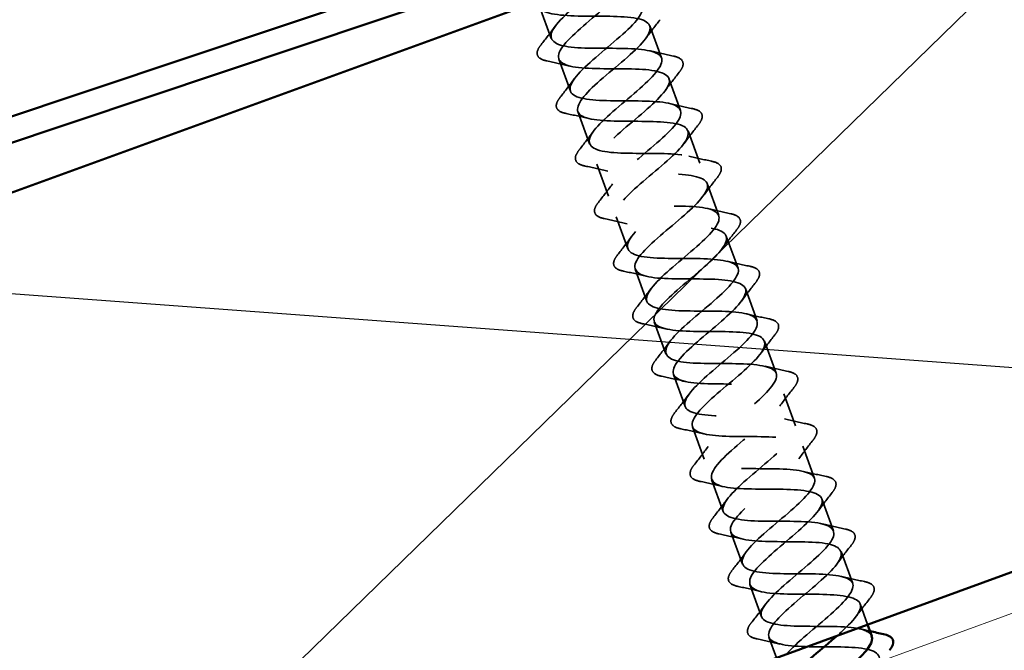
# Model space of a CAD drawing. Units: inches. Extents: x 0.6 to 33.4, y 0.5 to 21.4.
# Drawn here: x 8.1 to 8.9, y 11.1 to 11.6 of the extents above; entities that cross this region are included whole.
import ezdxf

# ---------------------------------------------------------------- set-up
doc = ezdxf.new("R2010")
doc.units = ezdxf.units.IN
doc.header["$LTSCALE"] = 2
doc.header["$MEASUREMENT"] = 0
doc.linetypes.add('DASHED', pattern=[0.2067, 0.1654, -0.0413])
doc.linetypes.add('DOUBLE_DASH_CHAIN', pattern=[1.2403, 0.6614, -0.0827, 0.1654, -0.0827, 0.1654, -0.0827])
for name, color, linetype, lineweight in [('Hidden (ANSI)', 7, 'DASHED', 35), ('Sketch Geometry (ANSI)', 7, 'Continuous', 25), ('Visible (ANSI)', 7, 'Continuous', 50)]:
    doc.layers.add(name, color=color, linetype=linetype, lineweight=lineweight)

msp = doc.modelspace()

# ---------------------------------------------------------------- linework, layer by layer
at = {"layer": 'Hidden (ANSI)', "ltscale": 0.027836}
for p, q in [((8.527752, 11.62241), (8.537785, 11.594846)), ((8.622477, 11.605806), (8.632509, 11.578242)), ((8.544169, 11.577305), (8.554202, 11.54974)), ((8.638894, 11.560701), (8.648926, 11.533137)), ((8.560586, 11.532199), (8.570619, 11.504635)), ((8.655311, 11.515596), (8.665343, 11.488031)), ((8.577003, 11.487094), (8.587036, 11.45953)), ((8.671728, 11.470491), (8.68176, 11.442926)), ((8.59342, 11.441989), (8.603453, 11.414425)), ((8.688145, 11.425385), (8.698177, 11.397821)), ((8.609837, 11.396884), (8.61987, 11.369319)), ((8.704562, 11.38028), (8.714594, 11.352716)), ((8.626254, 11.351778), (8.636287, 11.324214)), ((8.720979, 11.335175), (8.731011, 11.30761)), ((8.642671, 11.306673), (8.652704, 11.279109)), ((8.737396, 11.29007), (8.747428, 11.262505)), ((8.659088, 11.261568), (8.669121, 11.234004)), ((8.753813, 11.244964), (8.763845, 11.2174)), ((8.675505, 11.216463), (8.685537, 11.188898)), ((8.77023, 11.199859), (8.780262, 11.172295)), ((8.691922, 11.171357), (8.701954, 11.143793)), ((8.786647, 11.154754), (8.796679, 11.127189)), ((8.708339, 11.126252), (8.718371, 11.098688))]:
    msp.add_line(p, q, dxfattribs=at)
at = {"layer": 'Hidden (ANSI)', "ltscale": 0.017875}
for p, q in [((8.803064, 11.109649), (8.809519, 11.091912)), ((8.724756, 11.081147), (8.731211, 11.06341))]:
    msp.add_line(p, q, dxfattribs=at)
at = {"layer": 'Hidden (ANSI)', "ltscale": 1.137224}
msp.add_open_spline([(8.512498, 11.674694), (8.512343, 11.674401), (8.5122, 11.674114), (8.512069, 11.673831), (8.508325, 11.665707), (8.515306, 11.661487), (8.52998, 11.660067), (8.544654, 11.658647), (8.566084, 11.659686), (8.582118, 11.658761), (8.598153, 11.657836), (8.607754, 11.65457), (8.606235, 11.647256), (8.604716, 11.639942), (8.592353, 11.628681), (8.578318, 11.616812), (8.564283, 11.604943), (8.54979, 11.592907), (8.545355, 11.584532), (8.54092, 11.576156), (8.547038, 11.571622), (8.56122, 11.570023), (8.575402, 11.568424), (8.596747, 11.569432), (8.61316, 11.568645), (8.629572, 11.567857), (8.639984, 11.564886), (8.639197, 11.557839), (8.63841, 11.550791), (8.626646, 11.539749), (8.612698, 11.527911), (8.598751, 11.516074), (8.583828, 11.503881), (8.578717, 11.49526), (8.573605, 11.486639), (8.578851, 11.481787), (8.592515, 11.48), (8.606179, 11.478212), (8.627401, 11.479175), (8.644161, 11.478514), (8.66092, 11.477853), (8.672125, 11.475171), (8.672077, 11.468392), (8.672028, 11.461613), (8.660892, 11.450799), (8.647067, 11.439006), (8.633241, 11.427213), (8.617924, 11.414877), (8.612152, 11.406015), (8.60638, 11.397154), (8.610747, 11.391982), (8.623869, 11.389997), (8.636992, 11.388013), (8.658049, 11.388916), (8.675125, 11.38837), (8.692202, 11.387825), (8.704181, 11.385424), (8.704875, 11.378916), (8.70557, 11.372407), (8.69509, 11.361832), (8.68142, 11.350096), (8.66775, 11.338359), (8.652076, 11.325894), (8.645659, 11.316797), (8.639243, 11.307701), (8.642727, 11.302208), (8.655284, 11.300017), (8.667842, 11.297827), (8.688695, 11.298656), (8.706056, 11.298214), (8.723418, 11.297772), (8.736151, 11.295646), (8.737591, 11.289409), (8.739032, 11.283172), (8.729235, 11.272846), (8.715754, 11.261178), (8.702273, 11.249511), (8.68628, 11.236929), (8.679237, 11.227604), (8.672194, 11.21828), (8.674792, 11.212465), (8.686763, 11.210061), (8.698734, 11.207657), (8.719343, 11.208397), (8.736958, 11.208047), (8.754573, 11.207698), (8.768036, 11.205837), (8.770225, 11.199873), (8.772413, 11.193908), (8.763325, 11.183839), (8.750066, 11.172253), (8.736806, 11.160666), (8.720532, 11.147981), (8.712883, 11.138436), (8.705233, 11.128891), (8.706945, 11.122753), (8.718308, 11.120128), (8.729671, 11.117503), (8.749997, 11.11814), (8.767833, 11.117871), (8.785668, 11.117602), (8.799839, 11.115998), (8.802775, 11.110306), (8.805711, 11.104614), (8.797355, 11.094811), (8.784351, 11.083317), (8.783988, 11.082997), (8.783622, 11.082675), (8.783255, 11.082353)], degree=3, knots=[16.1733532, 16.1733532, 16.1733532, 16.1733532, 16.2168322, 16.2168322, 16.2168322, 17.4642808, 17.4642808, 17.4642808, 18.7117295, 18.7117295, 18.7117295, 19.9591781, 19.9591781, 19.9591781, 21.2066267, 21.2066267, 21.2066267, 22.4540754, 22.4540754, 22.4540754, 23.701524, 23.701524, 23.701524, 24.9489726, 24.9489726, 24.9489726, 26.1964213, 26.1964213, 26.1964213, 27.4438699, 27.4438699, 27.4438699, 28.6913185, 28.6913185, 28.6913185, 29.9387671, 29.9387671, 29.9387671, 31.1862158, 31.1862158, 31.1862158, 32.4336644, 32.4336644, 32.4336644, 33.681113, 33.681113, 33.681113, 34.9285617, 34.9285617, 34.9285617, 36.1760103, 36.1760103, 36.1760103, 37.4234589, 37.4234589, 37.4234589, 38.6709076, 38.6709076, 38.6709076, 39.9183562, 39.9183562, 39.9183562, 41.1658048, 41.1658048, 41.1658048, 42.4132535, 42.4132535, 42.4132535, 43.6607021, 43.6607021, 43.6607021, 44.9081507, 44.9081507, 44.9081507, 46.1555993, 46.1555993, 46.1555993, 47.403048, 47.403048, 47.403048, 48.6504966, 48.6504966, 48.6504966, 49.8979452, 49.8979452, 49.8979452, 51.1453939, 51.1453939, 51.1453939, 52.3928425, 52.3928425, 52.3928425, 53.6402911, 53.6402911, 53.6402911, 54.8877398, 54.8877398, 54.8877398, 56.1351884, 56.1351884, 56.1351884, 57.382637, 57.382637, 57.382637, 58.6300857, 58.6300857, 58.6300857, 58.6648795, 58.6648795, 58.6648795, 58.6648795], dxfattribs=at)
at = {"layer": 'Hidden (ANSI)', "ltscale": 1.108589}
msp.add_open_spline([(8.812883, 11.082007), (8.811454, 11.085663), (8.806356, 11.087984), (8.798008, 11.089122), (8.784495, 11.090965), (8.763315, 11.090017), (8.746463, 11.090644), (8.729611, 11.091271), (8.718185, 11.093874), (8.718024, 11.100576), (8.717863, 11.107278), (8.728816, 11.118026), (8.742602, 11.129804), (8.756387, 11.141583), (8.771808, 11.153956), (8.777764, 11.162885), (8.78372, 11.171814), (8.779602, 11.177076), (8.766637, 11.179118), (8.753672, 11.18116), (8.732669, 11.180276), (8.715508, 11.180792), (8.698348, 11.181307), (8.686154, 11.183629), (8.685249, 11.190061), (8.684344, 11.196492), (8.694633, 11.206998), (8.708253, 11.218717), (8.721874, 11.230435), (8.737641, 11.242935), (8.744237, 11.252096), (8.750832, 11.261258), (8.747598, 11.266842), (8.735204, 11.269092), (8.72281, 11.271342), (8.702022, 11.270536), (8.684586, 11.270951), (8.667149, 11.271365), (8.654208, 11.273416), (8.652556, 11.279576), (8.650905, 11.285736), (8.660503, 11.29599), (8.673925, 11.307636), (8.687347, 11.319282), (8.703423, 11.331895), (8.71064, 11.341282), (8.717856, 11.350669), (8.715508, 11.356576), (8.703707, 11.359042), (8.691906, 11.361507), (8.671373, 11.360795), (8.653692, 11.361121), (8.636012, 11.361446), (8.622346, 11.363233), (8.619946, 11.369121), (8.617547, 11.375008), (8.62643, 11.385003), (8.639621, 11.396565), (8.652812, 11.408126), (8.669158, 11.420837), (8.676975, 11.430443), (8.684792, 11.440049), (8.683331, 11.446279), (8.672143, 11.448967), (8.660955, 11.451656), (8.640716, 11.451051), (8.622824, 11.451299), (8.604932, 11.451548), (8.590566, 11.45308), (8.587419, 11.458696), (8.584272, 11.464311), (8.592417, 11.474037), (8.605344, 11.485503), (8.618271, 11.496969), (8.634848, 11.509763), (8.643245, 11.519581), (8.651642, 11.529398), (8.651067, 11.535949), (8.640511, 11.538868), (8.629955, 11.541787), (8.610047, 11.541302), (8.591977, 11.541486), (8.573907, 11.54167), (8.558866, 11.542957), (8.554974, 11.548301), (8.551081, 11.553645), (8.558466, 11.563094), (8.571098, 11.574452), (8.583729, 11.585811), (8.600498, 11.598675), (8.609452, 11.608695), (8.618407, 11.618715), (8.618713, 11.625588), (8.608807, 11.628743), (8.598901, 11.631899), (8.579362, 11.631548), (8.561148, 11.631679), (8.542933, 11.631811), (8.527245, 11.632862), (8.522611, 11.637936), (8.51989, 11.640915), (8.521043, 11.645304), (8.52495, 11.650696)], degree=3, knots=[-60.571118, -60.571118, -60.571118, -60.571118, -59.8005216, -59.8005216, -59.8005216, -58.553073, -58.553073, -58.553073, -57.3056243, -57.3056243, -57.3056243, -56.0581757, -56.0581757, -56.0581757, -54.8107271, -54.8107271, -54.8107271, -53.5632784, -53.5632784, -53.5632784, -52.3158298, -52.3158298, -52.3158298, -51.0683812, -51.0683812, -51.0683812, -49.8209325, -49.8209325, -49.8209325, -48.5734839, -48.5734839, -48.5734839, -47.3260353, -47.3260353, -47.3260353, -46.0785866, -46.0785866, -46.0785866, -44.831138, -44.831138, -44.831138, -43.5836894, -43.5836894, -43.5836894, -42.3362407, -42.3362407, -42.3362407, -41.0887921, -41.0887921, -41.0887921, -39.8413435, -39.8413435, -39.8413435, -38.5938949, -38.5938949, -38.5938949, -37.3464462, -37.3464462, -37.3464462, -36.0989976, -36.0989976, -36.0989976, -34.851549, -34.851549, -34.851549, -33.6041003, -33.6041003, -33.6041003, -32.3566517, -32.3566517, -32.3566517, -31.1092031, -31.1092031, -31.1092031, -29.8617544, -29.8617544, -29.8617544, -28.6143058, -28.6143058, -28.6143058, -27.3668572, -27.3668572, -27.3668572, -26.1194085, -26.1194085, -26.1194085, -24.8719599, -24.8719599, -24.8719599, -23.6245113, -23.6245113, -23.6245113, -22.3770627, -22.3770627, -22.3770627, -21.129614, -21.129614, -21.129614, -19.8821654, -19.8821654, -19.8821654, -19.1497536, -19.1497536, -19.1497536, -19.1497536], dxfattribs=at)
at = {"layer": 'Hidden (ANSI)', "ltscale": 1.050996}
msp.add_open_spline([(8.740047, 11.066626), (8.740598, 11.067293), (8.74119, 11.067975), (8.741823, 11.068672), (8.75099, 11.07877), (8.767824, 11.091658), (8.78033, 11.102971), (8.792837, 11.114284), (8.799916, 11.123621), (8.795732, 11.128859), (8.791547, 11.134097), (8.776247, 11.135289), (8.758116, 11.135451), (8.739985, 11.135613), (8.720218, 11.135179), (8.709916, 11.138191), (8.699614, 11.141202), (8.699387, 11.14788), (8.708006, 11.157778), (8.716625, 11.167676), (8.733283, 11.1805), (8.746097, 11.191925), (8.758911, 11.20335), (8.76676, 11.212967), (8.763319, 11.218476), (8.759878, 11.223985), (8.745243, 11.225419), (8.727277, 11.225641), (8.709311, 11.225862), (8.689197, 11.225303), (8.678256, 11.228081), (8.667315, 11.23086), (8.666203, 11.237216), (8.674251, 11.246906), (8.682299, 11.256597), (8.698741, 11.269342), (8.711832, 11.280867), (8.724922, 11.292393), (8.733518, 11.302282), (8.730824, 11.308063), (8.72813, 11.313843), (8.714185, 11.315529), (8.696417, 11.315823), (8.67865, 11.316117), (8.658227, 11.315445), (8.646665, 11.317997), (8.635103, 11.32055), (8.633105, 11.326584), (8.64056, 11.336058), (8.648016, 11.345533), (8.664203, 11.358185), (8.677538, 11.3698), (8.690872, 11.381414), (8.700193, 11.391567), (8.698246, 11.39762), (8.6963, 11.403672), (8.683071, 11.405618), (8.665534, 11.405996), (8.647998, 11.406374), (8.627305, 11.405604), (8.615142, 11.407938), (8.602979, 11.410272), (8.600094, 11.415983), (8.606936, 11.425234), (8.613779, 11.434485), (8.629672, 11.447031), (8.643218, 11.458722), (8.656765, 11.470414), (8.666785, 11.480822), (8.665586, 11.487146), (8.664387, 11.493471), (8.651896, 11.495686), (8.634623, 11.49616), (8.617351, 11.496634), (8.596427, 11.495779), (8.583685, 11.497902), (8.570942, 11.500025), (8.567171, 11.505414), (8.573381, 11.514435), (8.579591, 11.523456), (8.595154, 11.535881), (8.608878, 11.547637), (8.622602, 11.559394), (8.633297, 11.570047), (8.632843, 11.576643), (8.63239, 11.583239), (8.620659, 11.58573), (8.603682, 11.586312), (8.586705, 11.586894), (8.56559, 11.585969), (8.552289, 11.587889), (8.538989, 11.58981), (8.534337, 11.594877), (8.539897, 11.603662), (8.545457, 11.612446), (8.56065, 11.624737), (8.574519, 11.636546), (8.580222, 11.641401), (8.585497, 11.646101), (8.589752, 11.65043)], degree=3, knots=[-59.88661, -59.88661, -59.88661, -59.88661, -59.8005216, -59.8005216, -59.8005216, -58.553073, -58.553073, -58.553073, -57.3056243, -57.3056243, -57.3056243, -56.0581757, -56.0581757, -56.0581757, -54.8107271, -54.8107271, -54.8107271, -53.5632784, -53.5632784, -53.5632784, -52.3158298, -52.3158298, -52.3158298, -51.0683812, -51.0683812, -51.0683812, -49.8209325, -49.8209325, -49.8209325, -48.5734839, -48.5734839, -48.5734839, -47.3260353, -47.3260353, -47.3260353, -46.0785866, -46.0785866, -46.0785866, -44.831138, -44.831138, -44.831138, -43.5836894, -43.5836894, -43.5836894, -42.3362407, -42.3362407, -42.3362407, -41.0887921, -41.0887921, -41.0887921, -39.8413435, -39.8413435, -39.8413435, -38.5938949, -38.5938949, -38.5938949, -37.3464462, -37.3464462, -37.3464462, -36.0989976, -36.0989976, -36.0989976, -34.851549, -34.851549, -34.851549, -33.6041003, -33.6041003, -33.6041003, -32.3566517, -32.3566517, -32.3566517, -31.1092031, -31.1092031, -31.1092031, -29.8617544, -29.8617544, -29.8617544, -28.6143058, -28.6143058, -28.6143058, -27.3668572, -27.3668572, -27.3668572, -26.1194085, -26.1194085, -26.1194085, -24.8719599, -24.8719599, -24.8719599, -23.6245113, -23.6245113, -23.6245113, -22.3770627, -22.3770627, -22.3770627, -21.129614, -21.129614, -21.129614, -20.6167018, -20.6167018, -20.6167018, -20.6167018], dxfattribs=at)
at = {"layer": 'Hidden (ANSI)', "ltscale": 1.167775}
msp.add_open_spline([(8.528401, 11.6281), (8.526937, 11.624509), (8.527315, 11.621589), (8.529968, 11.619497), (8.535833, 11.61487), (8.552542, 11.614191), (8.570922, 11.61412), (8.589303, 11.614049), (8.608142, 11.614145), (8.616923, 11.61058), (8.625704, 11.607015), (8.623932, 11.599609), (8.614096, 11.589268), (8.60426, 11.578927), (8.58726, 11.565979), (8.575194, 11.554826), (8.563127, 11.543674), (8.557061, 11.534705), (8.562194, 11.529812), (8.567327, 11.524919), (8.583437, 11.524022), (8.60173, 11.523919), (8.620023, 11.523816), (8.639292, 11.524069), (8.648749, 11.52075), (8.658206, 11.517431), (8.657306, 11.510343), (8.647988, 11.50019), (8.63867, 11.490037), (8.621794, 11.477134), (8.60938, 11.465855), (8.596966, 11.454576), (8.590107, 11.445318), (8.594502, 11.440157), (8.598896, 11.434995), (8.614378, 11.433869), (8.632549, 11.433722), (8.650721, 11.433575), (8.670383, 11.433971), (8.680502, 11.430893), (8.69062, 11.427815), (8.690598, 11.421046), (8.681822, 11.41109), (8.673045, 11.401135), (8.656334, 11.388292), (8.643603, 11.376897), (8.630873, 11.365503), (8.62324, 11.355964), (8.626891, 11.350532), (8.630542, 11.3451), (8.645368, 11.343735), (8.663384, 11.343531), (8.6814, 11.343327), (8.701419, 11.343853), (8.712182, 11.341009), (8.722944, 11.338166), (8.723806, 11.331718), (8.715594, 11.321969), (8.707383, 11.312219), (8.690876, 11.29945), (8.67786, 11.287952), (8.664844, 11.276453), (8.656457, 11.26664), (8.659363, 11.260936), (8.662268, 11.255233), (8.67641, 11.253619), (8.694237, 11.253347), (8.712064, 11.253074), (8.732403, 11.253716), (8.743792, 11.2511), (8.755181, 11.248485), (8.756928, 11.24236), (8.749303, 11.232824), (8.741679, 11.223287), (8.725415, 11.210607), (8.712146, 11.199017), (8.698877, 11.187426), (8.689759, 11.177347), (8.691917, 11.171371), (8.694074, 11.165395), (8.707508, 11.163524), (8.725114, 11.163171), (8.742719, 11.162818), (8.763339, 11.163562), (8.775334, 11.161167), (8.787329, 11.158772), (8.789964, 11.15297), (8.782946, 11.143655), (8.775929, 11.13434), (8.759948, 11.121762), (8.746459, 11.110091), (8.732969, 11.098421), (8.723144, 11.088084), (8.724554, 11.081836), (8.725964, 11.075588), (8.738666, 11.07345), (8.756016, 11.073004), (8.773367, 11.072558), (8.794229, 11.073391), (8.80681, 11.071209), (8.819391, 11.069027), (8.822912, 11.063548), (8.816521, 11.054461), (8.810131, 11.045374), (8.794471, 11.032913), (8.780794, 11.021174), (8.773604, 11.015003), (8.76729, 11.009151), (8.763014, 11.004041)], degree=3, knots=[19.3949713, 19.3949713, 19.3949713, 19.3949713, 19.9591781, 19.9591781, 19.9591781, 21.2066267, 21.2066267, 21.2066267, 22.4540754, 22.4540754, 22.4540754, 23.701524, 23.701524, 23.701524, 24.9489726, 24.9489726, 24.9489726, 26.1964213, 26.1964213, 26.1964213, 27.4438699, 27.4438699, 27.4438699, 28.6913185, 28.6913185, 28.6913185, 29.9387671, 29.9387671, 29.9387671, 31.1862158, 31.1862158, 31.1862158, 32.4336644, 32.4336644, 32.4336644, 33.681113, 33.681113, 33.681113, 34.9285617, 34.9285617, 34.9285617, 36.1760103, 36.1760103, 36.1760103, 37.4234589, 37.4234589, 37.4234589, 38.6709076, 38.6709076, 38.6709076, 39.9183562, 39.9183562, 39.9183562, 41.1658048, 41.1658048, 41.1658048, 42.4132535, 42.4132535, 42.4132535, 43.6607021, 43.6607021, 43.6607021, 44.9081507, 44.9081507, 44.9081507, 46.1555993, 46.1555993, 46.1555993, 47.403048, 47.403048, 47.403048, 48.6504966, 48.6504966, 48.6504966, 49.8979452, 49.8979452, 49.8979452, 51.1453939, 51.1453939, 51.1453939, 52.3928425, 52.3928425, 52.3928425, 53.6402911, 53.6402911, 53.6402911, 54.8877398, 54.8877398, 54.8877398, 56.1351884, 56.1351884, 56.1351884, 57.382637, 57.382637, 57.382637, 58.6300857, 58.6300857, 58.6300857, 59.8775343, 59.8775343, 59.8775343, 61.1249829, 61.1249829, 61.1249829, 62.3724316, 62.3724316, 62.3724316, 63.0282026, 63.0282026, 63.0282026, 63.0282026], dxfattribs=at)
at = {"layer": 'Hidden (ANSI)', "ltscale": 0.019099}
for points in [[(8.631277, 11.611087), (8.627128, 11.60582), (8.623034, 11.60051), (8.619094, 11.595134)], [(8.528984, 11.589565), (8.533134, 11.594831), (8.537227, 11.600142), (8.541168, 11.605518)], [(8.623058, 11.584243), (8.629532, 11.582658), (8.636081, 11.581221), (8.642645, 11.579853)], [(8.553621, 11.571304), (8.547146, 11.572889), (8.540597, 11.574326), (8.534033, 11.575693)], [(8.545401, 11.544459), (8.549551, 11.549726), (8.553644, 11.555037), (8.557585, 11.560413)], [(8.647694, 11.565982), (8.643545, 11.560715), (8.639451, 11.555405), (8.635511, 11.550029)], [(8.639475, 11.539138), (8.645949, 11.537552), (8.652498, 11.536115), (8.659062, 11.534748)], [(8.570038, 11.526198), (8.563563, 11.527784), (8.557014, 11.529221), (8.55045, 11.530588)], [(8.664111, 11.520877), (8.659962, 11.51561), (8.655868, 11.5103), (8.651928, 11.504923)], [(8.561818, 11.499354), (8.565968, 11.504621), (8.570061, 11.509931), (8.574002, 11.515308)], [(8.655892, 11.494033), (8.662366, 11.492447), (8.668915, 11.49101), (8.675479, 11.489643)], [(8.586455, 11.481093), (8.57998, 11.482679), (8.573431, 11.484115), (8.566867, 11.485483)], [(8.680528, 11.475771), (8.676379, 11.470505), (8.672285, 11.465194), (8.668345, 11.459818)], [(8.578235, 11.454249), (8.582385, 11.459516), (8.586478, 11.464826), (8.590419, 11.470202)], [(8.672309, 11.448927), (8.678783, 11.447342), (8.685332, 11.445905), (8.691896, 11.444538)], [(8.602872, 11.435988), (8.596397, 11.437573), (8.589848, 11.43901), (8.583284, 11.440377)], [(8.594652, 11.409144), (8.598802, 11.41441), (8.602895, 11.419721), (8.606836, 11.425097)], [(8.696945, 11.430666), (8.692796, 11.425399), (8.688702, 11.420089), (8.684762, 11.414713)], [(8.688726, 11.403822), (8.6952, 11.402237), (8.701749, 11.4008), (8.708313, 11.399432)], [(8.619289, 11.390883), (8.612814, 11.392468), (8.606265, 11.393905), (8.599701, 11.395272)], [(8.713362, 11.385561), (8.709213, 11.380294), (8.705119, 11.374984), (8.701179, 11.369608)], [(8.611069, 11.364038), (8.615219, 11.369305), (8.619312, 11.374616), (8.623253, 11.379992)], [(8.705143, 11.358717), (8.711617, 11.357131), (8.718166, 11.355694), (8.72473, 11.354327)], [(8.635706, 11.345777), (8.629231, 11.347363), (8.622682, 11.3488), (8.616118, 11.350167)], [(8.729779, 11.340456), (8.725629, 11.335189), (8.721536, 11.329879), (8.717596, 11.324502)], [(8.627486, 11.318933), (8.631636, 11.3242), (8.635729, 11.32951), (8.63967, 11.334887)], [(8.72156, 11.313612), (8.728034, 11.312026), (8.734583, 11.310589), (8.741147, 11.309222)], [(8.652123, 11.300672), (8.645648, 11.302258), (8.639099, 11.303694), (8.632535, 11.305062)], [(8.643903, 11.273828), (8.648053, 11.279095), (8.652146, 11.284405), (8.656086, 11.289781)], [(8.746196, 11.29535), (8.742046, 11.290084), (8.737953, 11.284773), (8.734013, 11.279397)], [(8.737977, 11.268506), (8.744451, 11.266921), (8.751, 11.265484), (8.757564, 11.264117)], [(8.66854, 11.255567), (8.662065, 11.257152), (8.655516, 11.258589), (8.648952, 11.259956)], [(8.762613, 11.250245), (8.758463, 11.244978), (8.75437, 11.239668), (8.75043, 11.234292)], [(8.66032, 11.228723), (8.66447, 11.233989), (8.668563, 11.2393), (8.672503, 11.244676)], [(8.754394, 11.223401), (8.760868, 11.221816), (8.767417, 11.220379), (8.773981, 11.219011)], [(8.684957, 11.210462), (8.678482, 11.212047), (8.671933, 11.213484), (8.665369, 11.214851)], [(8.77903, 11.20514), (8.77488, 11.199873), (8.770787, 11.194563), (8.766847, 11.189187)], [(8.676737, 11.183617), (8.680887, 11.188884), (8.68498, 11.194195), (8.68892, 11.199571)], [(8.770811, 11.178296), (8.777285, 11.17671), (8.783834, 11.175273), (8.790398, 11.173906)], [(8.701373, 11.165356), (8.694899, 11.166942), (8.68835, 11.168379), (8.681786, 11.169746)], [(8.693154, 11.138512), (8.697304, 11.143779), (8.701397, 11.149089), (8.705337, 11.154466)], [(8.795447, 11.160035), (8.791297, 11.154768), (8.787204, 11.149458), (8.783264, 11.144081)], [(8.787228, 11.133191), (8.793702, 11.131605), (8.800251, 11.130168), (8.806815, 11.128801)], [(8.71779, 11.120251), (8.711316, 11.121837), (8.704767, 11.123273), (8.698203, 11.124641)], [(8.811864, 11.114929), (8.807714, 11.109663), (8.803621, 11.104352), (8.799681, 11.098976)], [(8.709571, 11.093407), (8.713721, 11.098674), (8.717814, 11.103984), (8.721754, 11.10936)], [(8.734207, 11.075146), (8.727733, 11.076731), (8.721184, 11.078168), (8.71462, 11.079535)]]:
    msp.add_open_spline(points, degree=3, dxfattribs=at)
at = {"layer": 'Hidden (ANSI)', "ltscale": 0.050633}
for points in [[(8.534033, 11.575693), (8.53069, 11.576389), (8.528232, 11.577458), (8.525531, 11.5806), (8.525329, 11.58268), (8.526721, 11.586351), (8.527673, 11.5879), (8.528984, 11.589565)], [(8.642645, 11.579853), (8.645989, 11.579157), (8.648446, 11.578089), (8.651148, 11.574947), (8.65135, 11.572867), (8.649957, 11.569195), (8.649006, 11.567646), (8.647694, 11.565982)], [(8.55045, 11.530588), (8.547107, 11.531284), (8.544649, 11.532352), (8.541948, 11.535495), (8.541746, 11.537575), (8.543138, 11.541246), (8.54409, 11.542795), (8.545401, 11.544459)], [(8.659062, 11.534748), (8.662406, 11.534052), (8.664863, 11.532984), (8.667565, 11.529841), (8.667767, 11.527762), (8.666374, 11.52409), (8.665423, 11.522541), (8.664111, 11.520877)], [(8.566867, 11.485483), (8.563524, 11.486179), (8.561066, 11.487247), (8.558365, 11.490389), (8.558163, 11.492469), (8.559555, 11.496141), (8.560507, 11.49769), (8.561818, 11.499354)], [(8.675479, 11.489643), (8.678823, 11.488947), (8.68128, 11.487878), (8.683982, 11.484736), (8.684184, 11.482656), (8.682791, 11.478985), (8.68184, 11.477436), (8.680528, 11.475771)], [(8.583284, 11.440377), (8.579941, 11.441074), (8.577483, 11.442142), (8.574782, 11.445284), (8.57458, 11.447364), (8.575972, 11.451036), (8.576924, 11.452584), (8.578235, 11.454249)], [(8.691896, 11.444538), (8.69524, 11.443841), (8.697697, 11.442773), (8.700398, 11.439631), (8.700601, 11.437551), (8.699208, 11.433879), (8.698257, 11.432331), (8.696945, 11.430666)], [(8.599701, 11.395272), (8.596358, 11.395968), (8.5939, 11.397037), (8.591199, 11.400179), (8.590997, 11.402259), (8.592389, 11.40593), (8.593341, 11.407479), (8.594652, 11.409144)], [(8.708313, 11.399432), (8.711657, 11.398736), (8.714114, 11.397668), (8.716815, 11.394526), (8.717018, 11.392446), (8.715625, 11.388774), (8.714674, 11.387225), (8.713362, 11.385561)], [(8.616118, 11.350167), (8.612775, 11.350863), (8.610317, 11.351931), (8.607616, 11.355074), (8.607414, 11.357154), (8.608806, 11.360825), (8.609758, 11.362374), (8.611069, 11.364038)], [(8.72473, 11.354327), (8.728074, 11.353631), (8.730531, 11.352563), (8.733232, 11.34942), (8.733435, 11.347341), (8.732042, 11.343669), (8.731091, 11.34212), (8.729779, 11.340456)], [(8.632535, 11.305062), (8.629192, 11.305758), (8.626734, 11.306826), (8.624033, 11.309968), (8.623831, 11.312048), (8.625223, 11.31572), (8.626175, 11.317269), (8.627486, 11.318933)], [(8.741147, 11.309222), (8.74449, 11.308526), (8.746948, 11.307457), (8.749649, 11.304315), (8.749851, 11.302235), (8.748459, 11.298564), (8.747508, 11.297015), (8.746196, 11.29535)], [(8.648952, 11.259956), (8.645609, 11.260653), (8.643151, 11.261721), (8.64045, 11.264863), (8.640248, 11.266943), (8.64164, 11.270615), (8.642592, 11.272163), (8.643903, 11.273828)], [(8.757564, 11.264117), (8.760907, 11.26342), (8.763365, 11.262352), (8.766066, 11.25921), (8.766268, 11.25713), (8.764876, 11.253458), (8.763925, 11.25191), (8.762613, 11.250245)], [(8.665369, 11.214851), (8.662026, 11.215547), (8.659568, 11.216616), (8.656867, 11.219758), (8.656665, 11.221838), (8.658057, 11.225509), (8.659009, 11.227058), (8.66032, 11.228723)], [(8.773981, 11.219011), (8.777324, 11.218315), (8.779782, 11.217247), (8.782483, 11.214105), (8.782685, 11.212025), (8.781293, 11.208353), (8.780342, 11.206804), (8.77903, 11.20514)], [(8.681786, 11.169746), (8.678443, 11.170442), (8.675985, 11.17151), (8.673284, 11.174653), (8.673082, 11.176733), (8.674474, 11.180404), (8.675426, 11.181953), (8.676737, 11.183617)], [(8.790398, 11.173906), (8.793741, 11.17321), (8.796199, 11.172142), (8.7989, 11.168999), (8.799102, 11.16692), (8.79771, 11.163248), (8.796758, 11.161699), (8.795447, 11.160035)], [(8.698203, 11.124641), (8.69486, 11.125337), (8.692402, 11.126405), (8.689701, 11.129547), (8.689499, 11.131627), (8.690891, 11.135299), (8.691843, 11.136848), (8.693154, 11.138512)], [(8.806815, 11.128801), (8.810158, 11.128105), (8.812616, 11.127036), (8.815317, 11.123894), (8.815519, 11.121814), (8.814127, 11.118143), (8.813175, 11.116594), (8.811864, 11.114929)], [(8.71462, 11.079535), (8.711277, 11.080232), (8.708819, 11.0813), (8.706118, 11.084442), (8.705916, 11.086522), (8.707308, 11.090194), (8.708259, 11.091743), (8.709571, 11.093407)]]:
    msp.add_open_spline(points, degree=3, knots=[0, 0, 0, 0, 0.07810171, 0.07810171, 0.1536914, 0.1536914, 0.20215549, 0.20215549, 0.20215549, 0.20215549], dxfattribs=at)
at = {"layer": 'Hidden (ANSI)', "ltscale": 0.007723}
msp.add_open_spline([(8.803644, 11.088085), (8.806283, 11.087439), (8.808933, 11.086818), (8.811592, 11.086216)], degree=3, dxfattribs=at)
at = {"layer": 'Sketch Geometry (ANSI)', "color": 36, "true_color": 0x804000}
for p, q in [((8.081257, 10.826846), (9.128969, 11.846689)), ((7.876045, 11.390662), (9.334181, 11.282873))]:
    msp.add_line(p, q, dxfattribs=at)
at = {"layer": 'Visible (ANSI)', "color": 30, "linetype": 'DOUBLE_DASH_CHAIN', "lineweight": 18, "ltscale": 0.257471, "true_color": 0xff8000}
msp.add_line((3.241057, 9.029685), (14.044045, 12.961651), dxfattribs=at)
at = {"layer": 'Visible (ANSI)', "color": 5, "true_color": 0x0000ff}
for p, q in [((10.382714, 12.300459), (5.40933, 10.636388)), ((5.416099, 10.616157), (10.390013, 12.280405))]:
    msp.add_line(p, q, dxfattribs=at)
at = {"layer": 'Visible (ANSI)', "color": 36, "true_color": 0x804000}
for p, q in [((7.876045, 11.390662), (9.128969, 11.846689)), ((9.334181, 11.282873), (8.081257, 10.826846))]:
    msp.add_line(p, q, dxfattribs=at)
at = {"layer": 'Visible (ANSI)'}
msp.add_line((8.809519, 11.091912), (8.813096, 11.082084), dxfattribs=at)
msp.add_open_spline([(8.811592, 11.086216), (8.815459, 11.08534), (8.819343, 11.084506), (8.823232, 11.083696)], degree=3, dxfattribs=at)
for points, knots in [([(8.783255, 11.082353), (8.770431, 11.071113), (8.7546, 11.058778), (8.746594, 11.049292), (8.742016, 11.043867), (8.740238, 11.03946), (8.741407, 11.036127)], [58.6648795, 58.6648795, 58.6648795, 58.6648795, 59.8775343, 59.8775343, 59.8775343, 60.571118, 60.571118, 60.571118, 60.571118]), ([(8.784614, 11.047375), (8.796036, 11.057062), (8.806885, 11.066541), (8.81122, 11.073648), (8.813246, 11.07697), (8.813767, 11.079744), (8.812883, 11.082007)], [-62.0682715, -62.0682715, -62.0682715, -62.0682715, -61.0479702, -61.0479702, -61.0479702, -60.571118, -60.571118, -60.571118, -60.571118]), ([(8.823232, 11.083696), (8.826575, 11.082999), (8.829033, 11.081931), (8.831734, 11.078789), (8.831936, 11.076709), (8.830544, 11.073037), (8.829592, 11.071489), (8.828281, 11.069824)], [0, 0, 0, 0, 0.07810171, 0.07810171, 0.1536914, 0.1536914, 0.20215549, 0.20215549, 0.20215549, 0.20215549])]:
    msp.add_open_spline(points, degree=3, knots=knots, dxfattribs=at)

doc.saveas('drawing.dxf')
